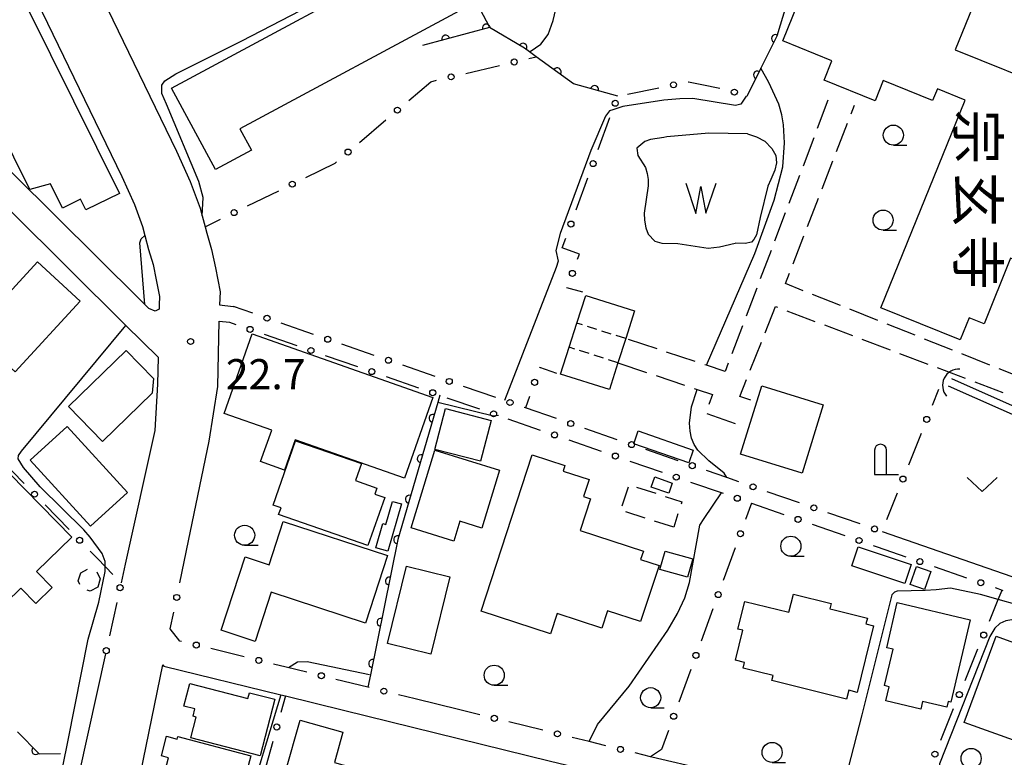
# Model space of a CAD drawing. Extents: x -10000 to -8000, y 96000 to 97501.
# Drawn here: x -9221 to -9099, y 96611 to 96703 of the extents above; entities that cross this region are included whole.
import ezdxf
from ezdxf.enums import TextEntityAlignment as Align

# ---------------------------------------------------------------- set-up
doc = ezdxf.new("R2010")
doc.units = 0
for name, pattern in [('E', [5, 3.75, -1.25]), ('G', [3.75, 2.5, -1.25]), ('H', [1.875, 1.25, -0.625])]:
    doc.linetypes.add(name, pattern=pattern)
for name, color, linetype in [('2101000', 3, 'Continuous'), ('2106000', 3, 'E'), ('3001000', 3, 'Continuous'), ('3002000', 6, 'Continuous'), ('3003000', 2, 'G'), ('3402000', 3, 'H'), ('4202000', 3, 'Continuous'), ('4219000', 3, 'Continuous'), ('4219990', 6, 'Continuous'), ('5101000', 3, 'Continuous'), ('5105000', 3, 'Continuous'), ('5105990', 3, 'Continuous'), ('6110000', 4, 'Continuous'), ('6130000', 4, 'Continuous'), ('6130990', 4, 'Continuous'), ('6313000', 2, 'Continuous'), ('6331000', 2, 'Continuous'), ('7101000', 4, 'Continuous'), ('7102000', 2, 'Continuous'), ('7312000', 4, 'Continuous'), ('8131000', 4, 'Continuous')]:
    doc.layers.add(name, color=color, linetype=linetype)
doc.layers.get('0').off()
doc.styles.add('@PlotAnnotation', font='txt')
doc.styles.add('ROMANS', font='romans')

# ---------------------------------------------------------------- blocks, each defined once
blk = doc.blocks.new('420200')
at = {"layer": '4202000'}
for points in [[(-0.3, 1.2), (-0.3, 0), (0.9, 0)], [(0.3, 0), (0.3, 1.2)]]:
    blk.add_lwpolyline(points, dxfattribs=at)
blk.add_arc((0, 1.2), 0.3, 0, 180, dxfattribs=at)
blk = doc.blocks.new('421900')
at = {"layer": '4219990'}
blk.add_arc((-0.313, 0), 0.812, 292.6199, 67.3801, dxfattribs=at)
blk = doc.blocks.new('510500')
at = {"layer": '5105990'}
for p, q in [((-0.742, 0.562), (-0.238, -0.938)), ((0.258, -0.935), (0.762, 0.568)), ((-0.238, -0.938), (0.007, 0.393)), ((0.007, 0.393), (0.258, -0.935))]:
    blk.add_line(p, q, dxfattribs=at)
blk = doc.blocks.new('631300')
at = {"layer": '6313000'}
blk.add_lwpolyline([(0.75, 0.35), (0, -0.35), (-0.75, 0.35)], dxfattribs=at)
blk = doc.blocks.new('633100')
at = {"layer": '6331000'}
blk.add_lwpolyline([(0, -0.5), (0.67, -0.5)], dxfattribs=at)
blk.add_circle((0, 0), 0.5, dxfattribs=at)
blk = doc.blocks.new('731200')
at = {"layer": '7312000'}
blk.add_circle((0, 0), 0.15, dxfattribs=at)
blk = doc.blocks.new('M07')
blk.add_arc((0, 0), 0.5, 180, 0)

msp = doc.modelspace()

# ---------------------------------------------------------------- linework, layer by layer
at = {"layer": '2101000', "flags": 128}
for points in [[(-9287.33, 96748.06), (-9278.79, 96744.74), (-9256.55, 96736.11), (-9248.74, 96733.07), (-9229.76, 96725.72), (-9222.67, 96712.43), (-9222.34, 96711.76), (-9208.42, 96683.03), (-9206.86, 96679.56), (-9205.85, 96676.84), (-9205.56, 96675.72), (-9205.1, 96673.97), (-9204.54, 96672.11), (-9204.14, 96670.2), (-9203.74, 96668.13), (-9203.79, 96667.08), (-9203.8, 96666.52), (-9204.29, 96666.27), (-9205.06, 96666.6), (-9206.21, 96667.74), (-9227.19, 96688.52), (-9249.39, 96710.49), (-9277.89, 96738.71), (-9287.33, 96748.06)], [(-9164.66, 96723.64), (-9170.71, 96727.64), (-9183.84, 96737.65), (-9186.93, 96735.71), (-9190.46, 96733.5), (-9198.59, 96730.59), (-9199.79, 96730.25), (-9214.42, 96723.78), (-9218.76, 96720.46), (-9215.98, 96715.84), (-9215.53, 96714.91), (-9201.62, 96686.21), (-9199.91, 96682.4), (-9198.69, 96679.1), (-9198.44, 96678.14), (-9198.08, 96676.78), (-9197.87, 96676), (-9197.27, 96673.95), (-9196.79, 96671.69), (-9196.2, 96668.68), (-9196.28, 96667.07), (-9194.59, 96666.87), (-9194.53, 96666.85)], [(-9229.55, 96685.93), (-9207.94, 96664.52), (-9203.92, 96660.55), (-9203.99, 96657.21), (-9204.34, 96651.42), (-9208, 96634.8), (-9208.51, 96632.49)], [(-9200.13, 96637.72), (-9197.57, 96650.12), (-9196.49, 96656.9), (-9196.33, 96665.06)], [(-9113.86, 96638.87), (-9095.79, 96632.6), (-9090.68, 96630.82), (-9069.94, 96623.62), (-9063.97, 96637.44), (-9065.78, 96638.07), (-9064.26, 96642.18)], [(-9210.46, 96623.65), (-9213.73, 96608.82), (-9217.03, 96602.89), (-9218.11, 96597.82)], [(-9159.48, 96565.33), (-9164.52, 96567.01), (-9184.25, 96572.55), (-9197.74, 96576.5), (-9199.09, 96576.89), (-9199.14, 96576.9), (-9199.29, 96576.07), (-9211.48, 96578.52), (-9212.23, 96580.92), (-9206.79, 96605.49), (-9203.32, 96622.29), (-9203.2, 96622.13), (-9188.63, 96618.55), (-9188.07, 96618.41), (-9180.85, 96616.63), (-9155.1, 96610.3), (-9151.28, 96609.36), (-9143.29, 96607.39), (-9142.11, 96607.12), (-9135.98, 96605.69), (-9118.82, 96601.49), (-9114.41, 96600.41), (-9111.67, 96599.56), (-9109.75, 96598.97)], [(-9166.4, 96616.68), (-9171.94, 96618.05)], [(-9135.73, 96609.22), (-9142.48, 96610.79)]]:
    msp.add_lwpolyline(points, dxfattribs=at)
at = {"layer": '2106000', "flags": 128}
for points in [[(-9120.58, 96692.53), (-9133.37, 96658.79), (-9135.69, 96659.55), (-9145.75, 96662.87)], [(-9063.04, 96645.48), (-9073.03, 96648.65), (-9125.87, 96669.71), (-9117.3, 96691.9)], [(-9130.18, 96655.22), (-9131.56, 96655.66), (-9127.1, 96666.87), (-9095.8, 96655.02), (-9089.09, 96652.13), (-9064.26, 96642.18)], [(-9146.71, 96659.86), (-9136.87, 96656.55), (-9134.93, 96655.9), (-9135.77, 96653.6), (-9131.02, 96651.93)]]:
    msp.add_lwpolyline(points, dxfattribs=at)
at = {"layer": '3001000', "flags": 128}
for points in [[(-9118.43, 96719.07), (-9099.61, 96711.46), (-9104.74, 96698.81), (-9092.2, 96693.74), (-9093.54, 96690.43), (-9089.61, 96688.84), (-9090.2, 96687.4), (-9089.24, 96687.02), (-9095.38, 96671.85), (-9097.86, 96672.86), (-9101.17, 96664.69), (-9103.03, 96665.44), (-9104.13, 96662.71), (-9113.99, 96666.7), (-9103.52, 96692.56), (-9106.97, 96693.96), (-9107.56, 96692.51), (-9113.7, 96695), (-9114.73, 96692.47), (-9121.07, 96695.03), (-9120.09, 96697.44), (-9126.18, 96699.91)], [(-9213.61, 96667.54), (-9221.72, 96658.72), (-9227.03, 96663.6), (-9218.91, 96672.42)], [(-9144.66, 96666.31), (-9145.75, 96662.87), (-9146.71, 96659.86), (-9147.77, 96656.52), (-9153.84, 96658.45), (-9152.77, 96661.79), (-9151.82, 96664.8), (-9150.72, 96668.24)], [(-9192.23, 96663.46), (-9169.72, 96655.53), (-9173.26, 96645.49), (-9186.85, 96650.28), (-9188.18, 96646.51), (-9191.16, 96647.56), (-9189.78, 96651.48), (-9195.71, 96653.57)], [(-9207.88, 96661.4), (-9204.49, 96657.91), (-9204.66, 96656.08), (-9210.83, 96650.08), (-9215.05, 96654.42)], [(-9121.17, 96654.62), (-9123.8, 96646.12), (-9131.46, 96648.49), (-9128.83, 96656.99)], [(-9219.05, 96633.88), (-9217.09, 96631.88), (-9219.12, 96629.89), (-9221.01, 96631.82), (-9222.84, 96630.02), (-9224.13, 96631.34), (-9229.35, 96626.22), (-9235.4, 96632.4), (-9236.63, 96631.21), (-9241.08, 96635.75), (-9239.89, 96636.91), (-9245.6, 96642.75), (-9232.09, 96655.97), (-9214.67, 96638.17)], [(-9163.8, 96647.62), (-9169.49, 96649.08), (-9168.18, 96654.17), (-9162.49, 96652.7)], [(-9212.31, 96639.52), (-9219.82, 96647.73), (-9215.23, 96651.94), (-9207.71, 96643.73)], [(-9137.91, 96647.41), (-9144.74, 96649.79), (-9144.19, 96651.38), (-9137.35, 96649)], [(-9186.81, 96650.17), (-9178.63, 96647.32), (-9179.37, 96645.21), (-9176.69, 96644.27), (-9176.95, 96643.52), (-9175.73, 96643.09), (-9177.81, 96637.11), (-9188.92, 96640.98), (-9188.62, 96641.82), (-9189.6, 96642.16)], [(-9169.49, 96648.97), (-9161.43, 96646.5), (-9163.64, 96639.3), (-9166.37, 96640.14), (-9167.13, 96637.68), (-9172.45, 96639.31)], [(-9151.42, 96638.99), (-9143.55, 96636.41), (-9143.89, 96635.37), (-9141.6, 96634.62), (-9143.89, 96627.66), (-9148.01, 96629.01), (-9148.71, 96626.86), (-9154.26, 96628.68), (-9155.1, 96626.13), (-9163.74, 96628.97), (-9157.37, 96648.4), (-9153.32, 96647.07), (-9153.54, 96646.39), (-9150.29, 96645.33), (-9150.99, 96643.22), (-9150.12, 96642.94)], [(-9142.11, 96645.65), (-9139.95, 96644.88), (-9140.4, 96643.62), (-9142.56, 96644.39)], [(-9173.63, 96642.3), (-9175.33, 96636.41), (-9176.82, 96636.84), (-9175.95, 96639.86), (-9175.58, 96639.75), (-9174.75, 96642.62)], [(-9178.1, 96627.47), (-9189.86, 96631.31), (-9191.85, 96625.2), (-9196.07, 96626.57), (-9193.09, 96635.71), (-9190.1, 96634.73), (-9188.34, 96640.12), (-9175.36, 96635.88)], [(-9111.02, 96632.39), (-9117.6, 96634.58), (-9116.81, 96636.96), (-9110.23, 96634.77)], [(-9138.04, 96633.19), (-9141.48, 96634.16), (-9140.84, 96636.43), (-9137.4, 96635.47)], [(-9167.61, 96633.21), (-9169.98, 96623.6), (-9175.4, 96624.94), (-9173.03, 96634.55)], [(-9110.34, 96632.29), (-9109.56, 96634.51), (-9107.78, 96633.89), (-9108.56, 96631.67)], [(-9118.26, 96618.01), (-9127.56, 96620.32), (-9127.41, 96620.93), (-9131.15, 96621.86), (-9130.97, 96622.57), (-9132.09, 96622.84), (-9131.16, 96626.57), (-9131.78, 96626.72), (-9130.93, 96630.17), (-9125.44, 96628.81), (-9124.88, 96631.06), (-9120.18, 96629.9), (-9120.34, 96629.25), (-9119.98, 96629.16), (-9115.68, 96628.1), (-9115.86, 96627.39), (-9114.9, 96627.15), (-9116.95, 96618.85), (-9117.99, 96619.11)], [(-9102.88, 96627.89), (-9105.29, 96617.64), (-9105.63, 96617.72), (-9105.8, 96617.01), (-9108.83, 96617.72), (-9109.05, 96616.76), (-9113.4, 96617.78), (-9112.98, 96619.55), (-9113.54, 96619.69), (-9112.48, 96624.22), (-9113.28, 96624.41), (-9111.96, 96630.02)], [(-9086.28, 96608.9), (-9103.63, 96615.12), (-9099.67, 96625.85), (-9092.6, 96623.29), (-9091.66, 96625.75), (-9086.52, 96623.92), (-9087.71, 96620.63), (-9082.68, 96618.81)], [(-9191.21, 96610.96), (-9199.84, 96613.18), (-9199.17, 96615.78), (-9199.57, 96615.88), (-9199.34, 96616.79), (-9200.7, 96617.14), (-9199.97, 96619.95), (-9192.74, 96618.09), (-9192.56, 96618.8), (-9189.4, 96617.99)], [(-9172.07, 96607.35), (-9176.07, 96593.1), (-9185.76, 96595.82), (-9182.54, 96607.29), (-9188.09, 96608.85), (-9186.25, 96615.4), (-9180.92, 96613.9), (-9181.98, 96610.13)], [(-9194.13, 96604.4), (-9203.63, 96606.93), (-9202.62, 96610.7), (-9203.51, 96610.94), (-9202.86, 96613.38), (-9201.54, 96613.03), (-9201.45, 96613.36), (-9192.39, 96610.94)]]:
    msp.add_lwpolyline(points, close=True, dxfattribs=at)
at = {"layer": '3002000', "flags": 128}
for points in [[(-9202.25, 96694.05), (-9169.38, 96711.74), (-9165.35, 96704.25), (-9193.74, 96688.96), (-9192.31, 96686.31), (-9196.78, 96683.9)], [(-9223.03, 96709.78), (-9208.73, 96680.94), (-9212.9, 96678.88), (-9213.56, 96680.22), (-9215.81, 96679.1), (-9217.32, 96682.15), (-9219.87, 96681.42), (-9231.78, 96705.44)]]:
    msp.add_lwpolyline(points, close=True, dxfattribs=at)
at = {"layer": '3003000', "flags": 128}
for points in [[(-9139.77, 96639.39), (-9146.35, 96641.5), (-9145.33, 96644.69), (-9138.76, 96642.58)], [(-9211.11, 96632.96), (-9211.43, 96631.95), (-9212.37, 96631.46), (-9213.38, 96631.78), (-9213.87, 96632.72), (-9213.55, 96633.74), (-9212.61, 96634.22), (-9211.59, 96633.9)]]:
    msp.add_lwpolyline(points, close=True, dxfattribs=at)
at = {"layer": '3402000', "flags": 128}
for points in [[(-9145.75, 96662.87), (-9151.82, 96664.8)], [(-9146.71, 96659.86), (-9152.77, 96661.79)]]:
    msp.add_lwpolyline(points, dxfattribs=at)
at = {"layer": '5101000', "flags": 128}
for points in [[(-9105.21, 96657.91), (-9066.05, 96640.49)], [(-9105.61, 96657), (-9089.63, 96649.89), (-9075.41, 96643.56), (-9066.46, 96639.57)]]:
    msp.add_lwpolyline(points, dxfattribs=at)
at = {"layer": '5105000', "flags": 128}
for points in [[(-9130.6, 96688.37), (-9135.4, 96688.42), (-9140.61, 96687.98), (-9140.99, 96687.9), (-9142.68, 96687.63), (-9143.36, 96687.4), (-9144.36, 96686.55), (-9144.22, 96685.64), (-9143.27, 96684.16), (-9143.06, 96683.43), (-9142.96, 96682.65), (-9142.97, 96681.87), (-9143.44, 96678.46), (-9143.4, 96677.61), (-9143.25, 96676.65), (-9142.97, 96675.88), (-9142.12, 96675.01), (-9141.27, 96674.76), (-9139.26, 96674.72), (-9135.5, 96674.14), (-9134.08, 96674.31), (-9132.14, 96674.73)], [(-9130.6, 96688.37), (-9129.48, 96687.99), (-9128.42, 96687.43), (-9127.57, 96686.51), (-9127.05, 96685.67), (-9126.97, 96684.75), (-9127.19, 96683.84), (-9127.71, 96682.68), (-9128.05, 96681.83), (-9129, 96677.92), (-9129.49, 96675.78), (-9129.8, 96675.2), (-9130.09, 96674.88), (-9130.9, 96674.71), (-9132.14, 96674.73)]]:
    msp.add_lwpolyline(points, dxfattribs=at)
at = {"layer": '6110000', "flags": 128}
for points in [[(-9108.73, 96744.5), (-9109.99, 96740.9), (-9111, 96738.05), (-9115.25, 96725.94), (-9119.41, 96720.55), (-9122.45, 96715.01), (-9124.5, 96710.46), (-9125.53, 96707.47), (-9125.83, 96704.19), (-9126.95, 96700.52), (-9128.93, 96696.52), (-9130.67, 96692.98)], [(-9146.74, 96693.02), (-9152.22, 96694.59), (-9156.88, 96697.94), (-9157.73, 96698.55), (-9158.34, 96699), (-9162.7, 96701.6), (-9171.03, 96699.34)], [(-9168.87, 96655.83), (-9169.13, 96654.92), (-9174.11, 96637.88), (-9177.51, 96621.02), (-9177.82, 96619.49)], [(-9221.39, 96613.95), (-9218.73, 96611.2), (-9216.05, 96611.26)]]:
    msp.add_lwpolyline(points, dxfattribs=at)
at = {"layer": '6130000'}
for points in [[(-9157.8, 96697.72), (-9156.88, 96697.94)], [(-9165.64, 96695.87), (-9161.45, 96696.86)], [(-9172.72, 96692.52), (-9170, 96694.84), (-9169.29, 96695.01)], [(-9137.96, 96694.83), (-9137.92, 96694.84), (-9136.27, 96694.5)], [(-9136.27, 96694.5), (-9134.04, 96694.05)], [(-9145.54, 96693.27), (-9141.63, 96694.07)], [(-9178.85, 96687.29), (-9175.57, 96690.09)], [(-9149.16, 96686.41), (-9147.7, 96690.4)], [(-9185.54, 96682.92), (-9181.9, 96684.7), (-9181.71, 96684.87)], [(-9151.91, 96678.89), (-9150.45, 96682.89)], [(-9192.78, 96679.38), (-9188.91, 96681.27)], [(-9198.08, 96676.78), (-9196.14, 96677.73)], [(-9151.73, 96672.75), (-9151.49, 96673.39), (-9153.64, 96674.17), (-9153.2, 96675.37)], [(-9151.07, 96668.64), (-9153.06, 96669.17), (-9153.04, 96669.24)], [(-9192.14, 96666.02), (-9194.53, 96666.85)], [(-9196.33, 96665.06), (-9195.04, 96664.91), (-9194.25, 96664.64)], [(-9184.58, 96663.4), (-9188.6, 96664.8)], [(-9190.71, 96663.41), (-9186.67, 96662.01)], [(-9177.03, 96660.78), (-9181.05, 96662.17)], [(-9183.13, 96660.78), (-9179.1, 96659.38)], [(-9169.47, 96658.16), (-9173.49, 96659.55)], [(-9154.3, 96658.53), (-9156.43, 96659.28), (-9156.46, 96659.2)], [(-9175.56, 96658.15), (-9171.52, 96656.75)], [(-9161.91, 96655.54), (-9165.93, 96656.93)], [(-9106.82, 96656.54), (-9107.61, 96654.56)], [(-9167.98, 96655.52), (-9163.95, 96654.12)], [(-9157.7, 96655.66), (-9158.2, 96654.25)], [(-9154.35, 96652.91), (-9158.2, 96654.25), (-9158.37, 96654.31)], [(-9160.41, 96652.89), (-9156.37, 96651.49)], [(-9146.79, 96650.29), (-9150.81, 96651.69)], [(-9152.83, 96650.27), (-9148.79, 96648.87)], [(-9108.99, 96651.08), (-9110.57, 96647.13)], [(-9139.23, 96647.67), (-9143.25, 96649.06)], [(-9223.59, 96647.91), (-9220.6, 96644.85)], [(-9145.25, 96647.64), (-9141.22, 96646.24)], [(-9131.67, 96645.05), (-9133.18, 96645.57), (-9135.69, 96646.44)], [(-9137.68, 96645.02), (-9133.64, 96643.62)], [(-9124.12, 96642.43), (-9128.14, 96643.82)], [(-9111.96, 96643.65), (-9113.29, 96640.31)], [(-9217.98, 96642.17), (-9214.99, 96639.11)], [(-9130.09, 96642.38), (-9130.83, 96640.35)], [(-9130.1, 96642.38), (-9130.09, 96642.38), (-9126.07, 96640.99)], [(-9116.56, 96639.81), (-9120.58, 96641.2)], [(-9122.53, 96639.76), (-9118.49, 96638.36)], [(-9201.22, 96632.5), (-9200.13, 96637.72)], [(-9132.12, 96636.83), (-9133.6, 96632.78)], [(-9114.95, 96637.13), (-9114.48, 96636.97), (-9110.91, 96635.73)], [(-9212.37, 96636.44), (-9211.43, 96635.47), (-9209.53, 96633.53)], [(-9107.38, 96634.5), (-9103.34, 96633.1)], [(-9099.8, 96631.88), (-9098.92, 96631.57)], [(-9100.5, 96627.72), (-9099.4, 96630.41), (-9098.92, 96631.57), (-9098.83, 96631.54)], [(-9209.05, 96630.05), (-9209.97, 96625.87)], [(-9134.89, 96629.26), (-9136.37, 96625.21)], [(-9200.99, 96625.19), (-9201.2, 96625.24), (-9202.4, 96626.75), (-9201.97, 96628.83)], [(-9193.21, 96623.28), (-9197.35, 96624.29)], [(-9103.53, 96620.31), (-9101.92, 96624.25)], [(-9185.43, 96621.36), (-9187.97, 96621.99), (-9189.57, 96622.38)], [(-9137.66, 96621.69), (-9139.14, 96617.64)], [(-9177.65, 96619.45), (-9177.82, 96619.49), (-9181.79, 96620.47)], [(-9188.07, 96618.41), (-9188.64, 96616.34)], [(-9171.94, 96618.05), (-9174.01, 96618.56)], [(-9163.91, 96616.07), (-9166.4, 96616.68)], [(-9106.56, 96612.89), (-9104.95, 96616.84)], [(-9156.06, 96614.14), (-9160.27, 96615.17)], [(-9140.43, 96614.12), (-9141.3, 96611.73), (-9142.66, 96610.84)], [(-9189.65, 96612.73), (-9190.8, 96608.6)], [(-9148.22, 96612.21), (-9150.29, 96612.72), (-9152.42, 96613.24)], [(-9142.48, 96610.79), (-9142.66, 96610.84), (-9144.58, 96611.31)]]:
    msp.add_lwpolyline(points, dxfattribs=at)
at = {"layer": '6130990'}
for centre in [(-9159.62, 96697.29), (-9167.46, 96695.44), (-9139.8, 96694.45), (-9132.23, 96693.54), (-9147.05, 96692.16), (-9174.15, 96691.3), (-9180.28, 96686.08), (-9149.8, 96684.65), (-9187.23, 96682.09), (-9194.46, 96678.55), (-9152.56, 96677.13), (-9152.38, 96670.99), (-9190.37, 96665.41), (-9192.48, 96664.02), (-9182.81, 96662.79), (-9184.9, 96661.39), (-9175.26, 96660.17), (-9177.33, 96658.76), (-9167.7, 96657.54), (-9157.08, 96657.43), (-9169.75, 96656.14), (-9160.14, 96654.92), (-9162.18, 96653.51), (-9152.58, 96652.3), (-9108.3, 96652.82), (-9154.6, 96650.88), (-9145.02, 96649.68), (-9147.03, 96648.26), (-9137.46, 96647.06), (-9139.45, 96645.63), (-9111.26, 96645.39), (-9129.9, 96644.43), (-9219.29, 96643.51), (-9131.87, 96643), (-9122.34, 96641.81), (-9124.3, 96640.37), (-9114.79, 96639.19), (-9213.68, 96637.78), (-9131.47, 96638.59), (-9116.72, 96637.75), (-9109.15, 96635.12), (-9208.65, 96631.88), (-9101.57, 96632.49), (-9201.6, 96630.66), (-9134.24, 96631.02), (-9101.21, 96625.98), (-9210.37, 96624.04), (-9199.17, 96624.74), (-9191.39, 96622.83), (-9137.01, 96623.45), (-9183.61, 96620.92), (-9175.83, 96619), (-9104.24, 96618.57), (-9162.09, 96615.62), (-9139.78, 96615.88), (-9189.15, 96614.54), (-9154.24, 96613.69), (-9146.4, 96611.76), (-9107.27, 96611.16)]:
    msp.add_circle(centre, 0.375, dxfattribs=at)
at = {"layer": '7101000', "flags": 128}
msp.add_lwpolyline([(-9071.78, 96619.35), (-9088.64, 96625.78), (-9091.68, 96626.78), (-9094.14, 96627.47), (-9096.03, 96627.82), (-9097.44, 96627.9), (-9098.47, 96627.76), (-9099.21, 96627.44), (-9099.83, 96626.84), (-9100.45, 96625.81), (-9106.69, 96609.94), (-9106.69, 96609.49), (-9106.39, 96609), (-9105.55, 96608.75), (-9091.46, 96603.79), (-9089.47, 96602.86), (-9088.8, 96602.25), (-9088.8, 96601.76), (-9090.31, 96598.64)], dxfattribs=at)
at = {"layer": '7102000', "flags": 128}
for points in [[(-9198.44, 96678.14), (-9198.3, 96680.43), (-9198.84, 96682.43), (-9202.86, 96692.04), (-9203.46, 96693.36), (-9203.46, 96693.76), (-9203.46, 96694.4), (-9203.09, 96694.95), (-9201.73, 96695.83), (-9193.5, 96699.93), (-9178.83, 96707.55), (-9171.76, 96710.99), (-9169.21, 96712.36), (-9168.97, 96712.34), (-9168.73, 96712.3), (-9168.38, 96712.06), (-9168.01, 96711.69), (-9167.6, 96710.94), (-9166.13, 96708.16), (-9162.75, 96701.69)], [(-9157.64, 96698.61), (-9156.29, 96699.49), (-9155.41, 96700.7), (-9154.78, 96702.45), (-9152.93, 96710.27), (-9152.64, 96711.15)], [(-9135.69, 96659.55), (-9129.68, 96673.45), (-9127.26, 96680.11), (-9126.18, 96684.24), (-9125.97, 96687.23), (-9126.11, 96689.46), (-9126.32, 96690.7), (-9126.7, 96692.05), (-9127.95, 96694.75), (-9128.93, 96696.52)], [(-9130.76, 96693.02), (-9131.44, 96692.06), (-9132.07, 96691.87), (-9137.38, 96692.73), (-9139.01, 96692.72), (-9141, 96692.56), (-9146.12, 96691.76), (-9147.35, 96691.35), (-9147.78, 96691.21), (-9148.24, 96690.57), (-9150.08, 96686.27), (-9153.89, 96675.96), (-9154.43, 96673.82), (-9154.16, 96672.51), (-9154.38, 96671.72), (-9160.82, 96655.16)], [(-9205.58, 96667.11), (-9206.19, 96674.8), (-9206.04, 96675.29), (-9205.56, 96675.72)], [(-9217.13, 96602.88), (-9215.11, 96612.91), (-9212.62, 96625.45), (-9211.3, 96630.07), (-9210.49, 96633.9), (-9210.51, 96635.15), (-9210.89, 96636.12), (-9212.36, 96638.16), (-9213.15, 96639.06), (-9218.61, 96644.42), (-9220.68, 96646.82), (-9221.32, 96647.93), (-9221.27, 96648.31), (-9220.9, 96648.87), (-9207.94, 96664.52)], [(-9133.18, 96645.57), (-9133.5, 96646.13), (-9135.39, 96647.66), (-9136.78, 96648.99), (-9137.23, 96649.7), (-9137.54, 96650.49), (-9137.74, 96651.37), (-9137.8, 96652.34), (-9137.54, 96654.39), (-9136.87, 96656.55)], [(-9161.58, 96653.3), (-9162.21, 96653.21), (-9169.13, 96654.92)], [(-9150.29, 96612.72), (-9149.27, 96614.87), (-9145.33, 96619.63), (-9140.51, 96626.58), (-9139.3, 96628.66), (-9138.39, 96630.63), (-9137.79, 96632.51), (-9136.51, 96639.64), (-9136, 96640.49), (-9133.84, 96643.69)], [(-9091.28, 96628.91), (-9092.02, 96628.87), (-9094.67, 96629.06), (-9099.4, 96630.41), (-9101.6, 96631.03), (-9105.33, 96631.8), (-9107.13, 96631.63), (-9108.49, 96631.52), (-9111.97, 96631.43), (-9112.32, 96631.31), (-9112.64, 96630.98), (-9116.36, 96616.05), (-9118.09, 96609.47), (-9118.4, 96607.33), (-9117.95, 96605.08)], [(-9177.61, 96621.04), (-9185.38, 96622.64), (-9186.57, 96622.6), (-9187.69, 96621.92)], [(-9188.63, 96618.55), (-9193.17, 96603.6)]]:
    msp.add_lwpolyline(points, dxfattribs=at)

# ---------------------------------------------------------------- block references
at = {"layer": '4202000', "xscale": 2.5, "yscale": 2.5, "zscale": 2.5}
msp.add_blockref('420200', (-9114.04, 96645.98), dxfattribs=at)
at = {"layer": '4219000', "xscale": 2.5, "yscale": 2.5, "zscale": 2.5, "rotation": 153.8447462480956}
msp.add_blockref('421900', (-9105, 96657.4), dxfattribs=at)
at = {"layer": '5105000', "xscale": 2.5, "yscale": 2.5, "zscale": 2.5}
msp.add_blockref('510500', (-9136.41, 96680.8), dxfattribs=at)
at = {"layer": '6110000'}
for p, rotation in [((-9163.08, 96701.5), 195.1794307953431), ((-9168.13, 96700.13), 195.1794307953431), ((-9127.11, 96700.2), 243.6645899961235), ((-9158.54, 96699.12), 149.191096548971), ((-9154.28, 96696.07), 144.2882419875648), ((-9129.35, 96695.67), 243.8247100182949), ((-9149.62, 96693.85), 164.0131854705714), ((-9169.71, 96652.95), 253.7088120422911), ((-9171.18, 96647.92), 253.7088120422911), ((-9172.65, 96642.88), 253.7088120422911), ((-9174.12, 96637.85), 258.598603417451), ((-9175.15, 96632.71), 258.598603417451), ((-9176.19, 96627.57), 258.598603417451), ((-9177.23, 96622.43), 258.598603417451), ((-9219.13, 96611.61), 314.0469233763734)]:
    msp.add_blockref('M07', p, dxfattribs=dict(at, rotation=rotation))
at = {"layer": '6313000', "xscale": 2.5, "yscale": 2.5, "zscale": 2.5}
msp.add_blockref('631300', (-9101.39, 96644.7), dxfattribs=at)
at = {"layer": '6331000', "xscale": 2.5, "yscale": 2.5, "zscale": 2.5}
for p in [(-9112.45, 96688.19), (-9113.73, 96677.61), (-9193.15, 96638.4), (-9125.2, 96637.04), (-9162.1, 96620.98), (-9142.64, 96618.19), (-9127.53, 96611.38), (-9102.77, 96610.63)]:
    msp.add_blockref('633100', p, dxfattribs=at)
at = {"layer": '7312000', "xscale": 2.5, "yscale": 2.5, "zscale": 2.5}
msp.add_blockref('731200', (-9199.88, 96662.51, 22.7), dxfattribs=at)

# ---------------------------------------------------------------- texts
at = {"layer": '7312000', "style": 'ROMANS'}
msp.add_text('22.7', height=3.75, dxfattribs=at).set_placement((-9195.5, 96656.57))
at = {"layer": '8131000', "style": '@PlotAnnotation'}
for s, p in [('宗', (-9101.94, 96687.99)), ('玄', (-9101.94, 96680.18)), ('寺', (-9101.94, 96672.37))]:
    msp.add_text(s, height=5, rotation=270, dxfattribs=at).set_placement(p, align=Align.MIDDLE_CENTER)

doc.saveas('drawing.dxf')
